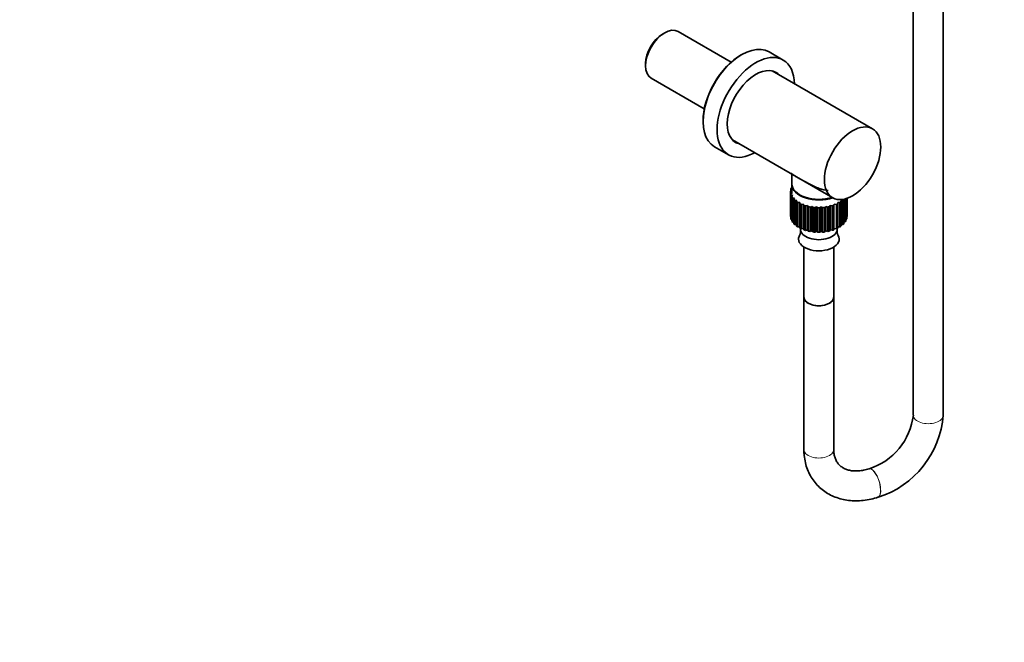
# Model space of a CAD drawing. Units: millimetres. Extents: x 0 to 1478, y 0 to 1758.
# Drawn here: x 686 to 1082, y 0 to 250 of the extents above; entities that cross this region are included whole.
import ezdxf
from ezdxf import colors
from ezdxf.entities.mleader import LeaderData, LeaderLine
from ezdxf.math import Vec2, Vec3

# ---------------------------------------------------------------- set-up
doc = ezdxf.new("R2010")
doc.units = ezdxf.units.MM
doc.layers.add('DV7_Défaut', color=7, linetype='Continuous')
doc.layers.add('Défaut', color=7, linetype='Continuous')

# ---------------------------------------------------------------- blocks, each defined once
blk = doc.blocks.new('_DOT')
at = {"color": 0}
blk.add_line((0, 0), (-1, 0), dxfattribs=at)
at = {"color": 0, "const_width": 0.333}
blk.add_lwpolyline([(-0.1665, 0, 1), (0.1665, 0, 1)], format="xyb", close=True, dxfattribs=at)
blk = doc.blocks.new('SE6')
at = {"layer": 'DV7_Défaut', "color": 7, "linetype": 'Continuous', "lineweight": 35}
for p, q in [((1045.65, 389.92), (1045.65, 91.35)), ((1057.65, 91.35), (1057.65, 389.92)), ((972.49, 233.27), (951.15, 245.59)), ((945.72, 245.05), (944.88, 244.56)), ((993.35, 234.1), (987.7, 237.36)), ((938.05, 232.74), (938.05, 231.76)), ((1029.24, 206.45), (988.93, 229.72)), ((940.3, 226.8), (961.64, 214.48)), ((972.93, 202.01), (1013.24, 178.74)), ((965.7, 199.26), (971.35, 195.99)), ((996.82, 188.22), (996.82, 184.33)), ((996.82, 181.85), (996.37, 182.14)), ((996.37, 182.14), (996.37, 181.5)), ((996.51, 182.59), (996.82, 182.7)), ((996.82, 183.25), (996.81, 183.26)), ((996.81, 183.26), (996.81, 182.7)), ((996.82, 184.1), (996.82, 180.62)), ((996.27, 181.45), (996.82, 181.73)), ((996.27, 181.24), (996.27, 171.44)), ((996.92, 180.7), (996.28, 180.99)), ((996.28, 180.99), (996.28, 171.19)), ((996.38, 180.3), (996.92, 180.7)), ((996.38, 170.5), (996.38, 180.3)), ((997.25, 179.63), (996.52, 179.85)), ((996.52, 179.85), (996.52, 170.05)), ((996.84, 179.19), (997.25, 179.63)), ((996.84, 169.39), (996.84, 179.19)), ((997.89, 178.61), (997.11, 178.76)), ((997.11, 178.76), (997.11, 168.96)), ((997.62, 178.13), (997.89, 178.61)), ((997.62, 168.33), (997.62, 178.13)), ((1000.24, 179.76), (1000.44, 179.65)), ((1017.75, 178.15), (1017.75, 168.37)), ((1018.25, 169), (1018.25, 178.27)), ((1018.52, 178.34), (1018.52, 169.43)), ((1018.83, 170.1), (1018.83, 178.43)), ((1018.96, 178.48), (1018.96, 170.55)), ((1019.06, 171.24), (1019.06, 178.51)), ((1019.07, 171.44), (1019.07, 178.51)), ((998.83, 177.67), (998.02, 177.74)), ((998.02, 177.74), (998.02, 167.94)), ((998.71, 177.17), (998.83, 177.67)), ((998.71, 167.37), (998.71, 177.17)), ((1000.04, 176.84), (999.22, 176.82)), ((999.22, 176.82), (999.22, 167.02)), ((1000.07, 176.33), (1000.04, 176.84)), ((1000.07, 166.54), (1000.07, 176.33)), ((1001.48, 176.14), (1000.68, 176.04)), ((1000.68, 176.04), (1000.68, 166.24)), ((1001.66, 175.65), (1001.48, 176.14)), ((1001.48, 166.34), (1001.48, 176.14)), ((1001.66, 165.85), (1001.66, 175.65)), ((1003.11, 175.6), (1002.35, 175.42)), ((1002.35, 175.42), (1002.35, 165.62)), ((1003.44, 175.13), (1003.11, 175.6)), ((1003.11, 165.8), (1003.11, 175.6)), ((1003.44, 165.33), (1003.44, 175.13)), ((1004.88, 175.23), (1004.18, 174.98)), ((1004.18, 174.98), (1004.18, 165.18)), ((1005.34, 174.8), (1004.88, 175.23)), ((1004.88, 165.43), (1004.88, 175.23)), ((1005.34, 165), (1005.34, 174.8)), ((1006.73, 175.04), (1006.12, 174.72)), ((1006.12, 174.72), (1006.12, 164.92)), ((1007.31, 174.66), (1006.73, 175.04)), ((1006.73, 165.24), (1006.73, 175.04)), ((1007.31, 164.87), (1007.31, 174.66)), ((1008.61, 175.04), (1008.1, 174.67)), ((1008.1, 174.67), (1008.1, 164.87)), ((1009.3, 174.73), (1008.61, 175.04)), ((1008.61, 165.24), (1008.61, 175.04)), ((1009.3, 164.93), (1009.3, 174.73)), ((1010.46, 175.23), (1010.07, 174.81)), ((1010.07, 174.81), (1010.07, 165.01)), ((1011.23, 174.99), (1010.46, 175.23)), ((1010.46, 165.43), (1010.46, 175.23)), ((1011.23, 165.19), (1011.23, 174.99)), ((1012.23, 175.6), (1011.97, 175.15)), ((1011.97, 175.15), (1011.97, 165.35)), ((1013.06, 175.44), (1012.23, 175.6)), ((1012.23, 165.8), (1012.23, 175.6)), ((1013.06, 165.64), (1013.06, 175.44)), ((1013.85, 176.14), (1013.74, 175.67)), ((1013.74, 175.67), (1013.74, 165.87)), ((1014.72, 176.07), (1013.85, 176.14)), ((1014.72, 166.27), (1014.72, 176.07)), ((1016.17, 176.86), (1015.29, 176.84)), ((1015.29, 176.84), (1015.32, 176.37)), ((1015.32, 176.37), (1015.32, 166.57)), ((1016.17, 167.06), (1016.17, 176.86)), ((1017.36, 177.78), (1016.5, 177.67)), ((1016.5, 177.67), (1016.67, 177.21)), ((1016.67, 177.21), (1016.67, 167.41)), ((1017.36, 167.98), (1017.36, 177.78)), ((996.28, 171.19), (996.38, 171.14)), ((1000.04, 167.04), (1000.04, 170.66)), ((1015.32, 170.68), (1015.34, 170.69)), ((1018.96, 171.19), (1019.06, 171.24)), ((996.52, 170.05), (996.84, 169.96)), ((997.11, 168.96), (997.62, 168.86)), ((998.02, 167.94), (998.71, 167.88)), ((999.22, 167.02), (1000.04, 167.04)), ((1000.04, 167.04), (1000.07, 166.54)), ((1000.29, 166.43), (1000.29, 166.14)), ((1000.68, 166.24), (1001.48, 166.34)), ((1001.48, 166.34), (1001.66, 165.85)), ((1013.85, 166.34), (1014.72, 166.27)), ((1015.04, 166.14), (1015.04, 166.43)), ((1015.32, 167.04), (1016.17, 167.06)), ((1016.67, 167.89), (1017.36, 167.98)), ((1017.75, 168.88), (1018.25, 169)), ((1018.52, 169.99), (1018.83, 170.1)), ((1002.35, 165.62), (1003.11, 165.8)), ((1003.11, 165.8), (1003.44, 165.33)), ((1004.18, 165.18), (1004.88, 165.43)), ((1004.88, 165.43), (1005.34, 165)), ((1006.12, 164.92), (1006.73, 165.24)), ((1006.73, 165.24), (1007.31, 164.87)), ((1008.1, 164.87), (1008.61, 165.24)), ((1008.61, 165.24), (1009.3, 164.93)), ((1010.07, 165.01), (1010.46, 165.43)), ((1010.46, 165.43), (1011.23, 165.19)), ((1011.97, 165.35), (1012.23, 165.8)), ((1012.23, 165.8), (1013.06, 165.64)), ((1001.67, 158.91), (1001.67, 138.78)), ((1013.67, 138.78), (1013.67, 158.91)), ((1001.67, 138.78), (1001.67, 77.55)), ((1013.67, 77.55), (1013.67, 138.78)), ((1027.89, 69.77), (1027.84, 69.75)), ((1031.43, 58.3), (1031.48, 58.32))]:
    blk.add_line(p, q, dxfattribs=at)
for centre, radius, start, end in [((996.23, 165.43), 4.09, 332.879, 6.6169), ((1019.05, 165.43), 4.03, 173.0931, 207.6762), ((1020.08, 94.29), 25.74, 287.6547, 353.4294), ((1020.23, 94.11), 37.52, 287.449, 355.7698)]:
    blk.add_arc(centre, radius, start, end, dxfattribs=at)
for centre, major_axis, start_param, end_param in [((945.72, 236.19), (-5.42, -9.4), 3.141593, 6.283185), ((944.88, 236.68), (4.82, 8.36), 0.785398, 2.356194), ((976.7, 218.31), (11, 19.05), 0, 3.141593), ((976.34, 218.52), (-10.75, -18.62), 3.91543, 5.509348), ((982.35, 215.05), (11, 19.05), 0, 3.898049), ((982.35, 215.05), (11, 19.05), 5.526729, 6.283185), ((982.35, 215.05), (8.13, 14.07), 0, 3.31723), ((981.65, 215.45), (8.12, 14.07), 6.107548, 6.239657), ((982.35, 215.05), (8.13, 14.07), 6.107548, 6.283185), ((981.65, 215.45), (8.12, 14.07), 3.185121, 3.31723), ((1007.67, 181.24), (-11.4, 0), -0.205725, -0.136337), ((1007.67, 184.33), (-10.85, 0), 0, 2.084627), ((1007.67, 184.1), (-10.85, 0), 0, 2.111606), ((1007.67, 181.24), (11.4, 0), 3.110401, 3.179789), ((1007.67, 181.24), (-11.4, 0), 0.143341, 0.212729), ((1007.67, 181.24), (-11.4, 0), 0.317874, 0.387262), ((1007.67, 181.24), (-11.4, 0), 0.492407, 0.561795), ((1007.67, 184.1), (-10.56, 0), 0.817437, 2.104698), ((1007.67, 181.24), (11.4, 0), -0.55479, -0.485403), ((1007.67, 181.24), (-11.4, 0), 0.66694, 0.736328), ((1007.67, 181.24), (-11.4, 0), 0.841473, 0.910861), ((1007.67, 181.24), (-11.4, 0), 1.016006, 1.085394), ((1007.67, 181.24), (-11.4, 0), 1.190539, 1.259927), ((1007.67, 181.24), (-11.4, 0), 1.365072, 1.43446), ((1007.67, 181.24), (11.4, 0), 4.681197, 4.750585), ((1007.67, 181.24), (11.4, 0), -1.427455, -1.358067), ((1007.67, 181.24), (11.4, 0), -1.252922, -1.183534), ((1007.67, 181.24), (11.4, 0), -1.078389, -1.009001), ((1007.67, 181.24), (11.4, 0), -0.903856, -0.834468), ((1007.67, 181.24), (11.4, 0), -0.729323, -0.659936), ((1007.67, 171.44), (11.4, 0), 3.141593, 3.179789), ((1007.67, 171.44), (-11.4, 0), 0.143341, 0.212729), ((1007.67, 171.44), (11.4, 0), -0.205725, -0.136337), ((1007.67, 171.44), (-11.4, 0), 3.110401, 3.141593), ((1007.67, 171.44), (-11.4, 0), 0.317874, 0.387262), ((1007.67, 171.44), (-11.4, 0), 0.492407, 0.561795), ((1007.67, 171.44), (-11.4, 0), 0.66694, 0.736328), ((1007.67, 171.44), (-11.4, 0), 0.841473, 0.910861), ((1007.67, 171.44), (11.4, 0), -0.903856, -0.834468), ((1007.67, 171.44), (11.4, 0), -0.729323, -0.659936), ((1007.67, 171.44), (11.4, 0), -0.55479, -0.485403), ((1007.67, 171.44), (11.4, 0), -0.380258, -0.31087), ((1007.67, 162.12), (-8.18, 0), 0, 3.448426), ((1007.67, 162.12), (-8.18, 0), 5.979967, 6.283185), ((1007.67, 166.14), (-7.38, 0), 0, 3.141593), ((1007.67, 171.44), (-11.4, 0), 1.016006, 1.085394), ((1007.67, 171.44), (-11.4, 0), 1.190539, 1.259927), ((1007.67, 171.44), (-11.4, 0), 1.365072, 1.43446), ((1007.67, 171.44), (11.4, 0), 4.681197, 4.750585), ((1007.67, 171.44), (11.4, 0), -1.427455, -1.358067), ((1007.67, 171.44), (11.4, 0), -1.252922, -1.183534), ((1007.67, 171.44), (11.4, 0), -1.078389, -1.009001), ((1007.67, 138.78), (6, 0), 3.141593, 6.283185), ((1007.67, 138.78), (-6, 0), 0, 3.141593)]:
    blk.add_ellipse(centre, major_axis=major_axis, ratio=0.57735, start_param=start_param, end_param=end_param, dxfattribs=at)
blk.add_ellipse((1021.24, 192.59), major_axis=(8, 13.86), ratio=0.57735, dxfattribs=at)
at = {"layer": 'DV7_Défaut', "color": 7, "linetype": 'Continuous', "lineweight": 18}
for centre, major_axis, ratio, start_param, end_param in [((1051.65, 91.35), (-6, 0), 0.57735, 0, 3.141593), ((1007.67, 77.55), (-6, 0), 0.57735, 0, 3.141593), ((1029.63, 64.03), (-1.8, 5.72), 0.389866, 3.141342, 6.279355), ((1029.68, 64.04), (-1.8, 5.72), 0.389866, 0, 0.000981), ((1029.68, 64.04), (-1.8, 5.72), 0.389866, 3.141393, 6.283185)]:
    blk.add_ellipse(centre, major_axis=major_axis, ratio=ratio, start_param=start_param, end_param=end_param, dxfattribs=at)
at = {"layer": 'DV7_Défaut', "color": 7, "linetype": 'Continuous', "lineweight": 35}
for points, knots in [([(996.44, 188.7), (996.61, 188.5), (996.86, 188.3), (997.48, 187.87), (997.85, 187.64), (998.71, 187.13), (999.22, 186.84), (1000.86, 185.89), (1002.16, 185.13), (1004.9, 183.69), (1006.33, 183.01), (1009.01, 182.07), (1010.24, 181.77), (1011.44, 181.67)], [0, 0, 0, 0, 0.121836, 0.121836, 0.236194, 0.236194, 0.350551, 0.350551, 0.579266, 0.579266, 0.807982, 0.807982, 1, 1, 1, 1]), ([(1001.67, 77.55), (1001.68, 76.91), (1001.71, 75.45), (1002.06, 72.9), (1002.8, 70.16), (1003.9, 67.58), (1005.31, 65.24), (1007.01, 63.15), (1008.97, 61.34), (1011.17, 59.82), (1013.58, 58.6), (1016.17, 57.69), (1018.92, 57.11), (1021.8, 56.85), (1024.79, 56.93), (1027.78, 57.33), (1030.07, 57.89), (1031.19, 58.23), (1031.43, 58.3)], [0, 0, 0, 0, 0.040554, 0.110412, 0.17961, 0.247755, 0.314887, 0.381205, 0.447027, 0.51267, 0.578462, 0.644752, 0.7118, 0.779733, 0.848542, 0.918101, 0.98533, 1, 1, 1, 1]), ([(1027.84, 69.75), (1027.43, 69.63), (1026.41, 69.33), (1024.6, 68.98), (1022.63, 68.85), (1020.8, 68.97), (1019.17, 69.33), (1017.74, 69.91), (1016.5, 70.7), (1015.44, 71.74), (1014.62, 73), (1014.05, 74.45), (1013.72, 75.98), (1013.68, 76.99), (1013.67, 77.55)], [0, 0, 0, 0, 0.041753, 0.124857, 0.207899, 0.29131, 0.375883, 0.462939, 0.55449, 0.652914, 0.758003, 0.845922, 0.929388, 1, 1, 1, 1])]:
    blk.add_open_spline(points, degree=3, knots=knots, dxfattribs=at)
at = {"layer": 'DV7_Défaut', "color": 7, "linetype": 'Continuous', "lineweight": 18}
blk.add_open_spline([(996.9, 188.07), (996.86, 188.14), (996.83, 188.21), (996.82, 188.28)], degree=3, dxfattribs=at)

msp = doc.modelspace()

# ---------------------------------------------------------------- block references
at = {"layer": 'Défaut'}
msp.add_blockref('SE6', (0, 0), dxfattribs=at)

# ---------------------------------------------------------------- leaders
at = {"layer": 'Défaut', "color": 7, "linetype": 'Continuous', "lineweight": 18}
ml = msp.add_multileader_mtext('Standard', dxfattribs=at)
ml.set_content('{\\pxsm0.9;\\fSolid Edge ISO|b1||i0||c0|p34;\\W1.;12/09/2017\\P}', color=256)
ml.set_leader_properties()
ml.set_arrow_properties(name='DOT')
ml.build(insert=Vec2(0, 0))
ml.multileader.update_dxf_attribs({"leader_type": 0, "dogleg_length": 0, "arrow_head_size": 12})
ctx = ml.context
ctx.base_point, ctx.char_height, ctx.arrow_head_size, ctx.landing_gap_size = Vec3(1390.41, 1750.71), 12, 12, 4.2
notes = []
notes.append((ctx, [(0, (0, 0, 0), (0, 0), (1, 0), 1, [])]))
ctx.mtext.insert = Vec3(1392.41, 1756.83)
for ctx, leaders in notes:
    for number, flags, end, landing, length, lines in leaders:
        leader = LeaderData()
        leader.index, (leader.has_last_leader_line, leader.has_dogleg_vector, leader.attachment_direction) = number, flags
        leader.last_leader_point, leader.dogleg_vector, leader.dogleg_length = Vec3(end), Vec3(landing), length
        for number, points, colour, breaks in lines:
            line = LeaderLine()
            line.index, line.vertices, line.color, line.breaks = number, Vec3.list(points), colors.encode_raw_color(colour), breaks
            leader.lines.append(line)
        ctx.leaders.append(leader)

doc.saveas('drawing.dxf')
